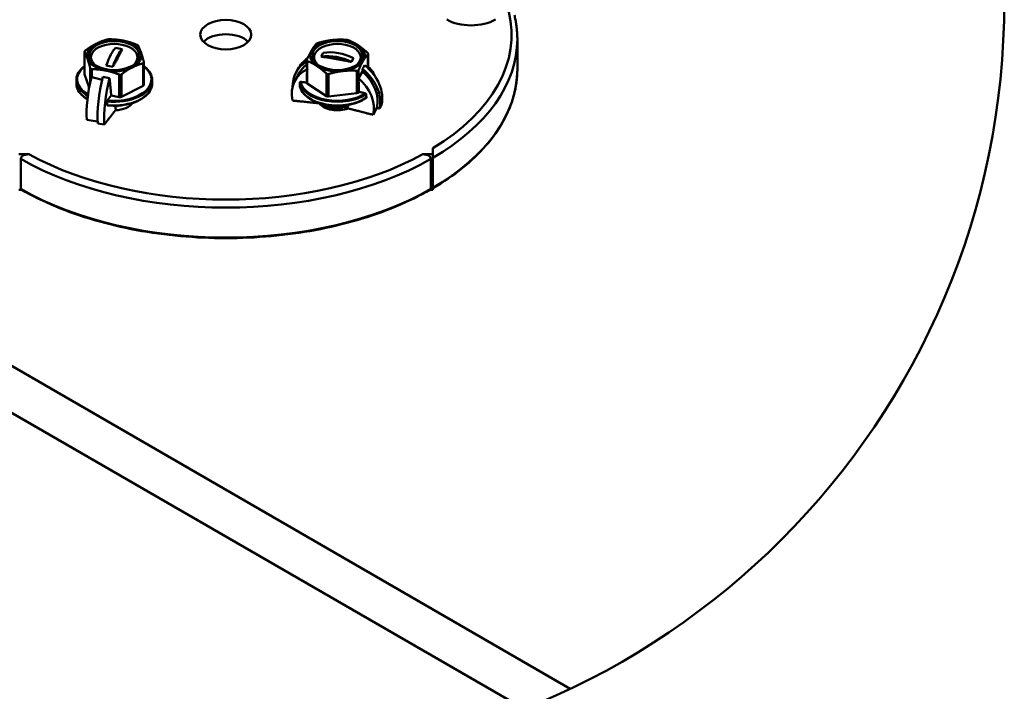
# Model space of a CAD drawing. Units: inches. Extents: x 1 to 968, y 0 to 271.
# Drawn here: x 901 to 917, y 21 to 33 of the extents above; entities that cross this region are included whole.
import ezdxf

# ---------------------------------------------------------------- set-up
doc = ezdxf.new("R2010")
doc.units = ezdxf.units.IN
doc.header["$LTSCALE"] = 5
doc.header["$MEASUREMENT"] = 0
for name, color, linetype, lineweight in [('Detail Circle Lines(ANSI)', 7, 'Continuous', 50), ('Visible Edges(ANSI)', 7, 'Continuous', 50), ('Visible Tangent Edges(ANSI)', 7, 'Continuous', 50)]:
    doc.layers.add(name, color=color, linetype=linetype, lineweight=lineweight)

# ---------------------------------------------------------------- blocks, each defined once
blk = doc.blocks.new('2dTransSymbol14')
at = {"layer": 'Detail Circle Lines(ANSI)'}
blk.add_circle((21.2355, 6.6017), 2.6105, dxfattribs=at)

msp = doc.modelspace()

# ---------------------------------------------------------------- linework, layer by layer
at = {"layer": 'Visible Edges(ANSI)'}
for p, q in [((909.107648, 32.442992), (909.107648, 31.928664)), ((901.684631, 32.231788), (901.684631, 31.848236)), ((906.547429, 32.195216), (906.547429, 31.947215)), ((891.396161, 32.059008), (910.016497, 21.308552)), ((902.702823, 32.047159), (902.702823, 31.663607)), ((905.343485, 31.932574), (905.308857, 31.867379)), ((905.495708, 32.082834), (905.495708, 31.936339)), ((901.685354, 31.844005), (901.763925, 31.616383)), ((905.354161, 31.847762), (905.290677, 31.728239)), ((901.543727, 31.745715), (901.543727, 31.684478)), ((902.315788, 31.457694), (902.690058, 31.647334)), ((902.843727, 31.745715), (902.843727, 31.684478)), ((905.495708, 31.725477), (905.495708, 31.69973)), ((905.505023, 31.685449), (905.83349, 31.469364)), ((902.141343, 31.480411), (902.279011, 31.453462)), ((905.869004, 31.462412), (906.357365, 31.518603)), ((906.38555, 31.532885), (906.391614, 31.543211)), ((891.493339, 31.199264), (909.223348, 20.962838)), ((907.660581, 30.573817), (907.660581, 30.472069)), ((900.730948, 30.472069), (900.554714, 30.472069)), ((907.660581, 30.472069), (907.484347, 30.472069)), ((907.660581, 30.472069), (907.660581, 29.861304)), ((900.589599, 30.391705), (900.589599, 29.877377)), ((907.625696, 29.877377), (907.625696, 30.391705)), ((900.554714, 29.861304), (900.606071, 29.861304)), ((907.609224, 29.861304), (907.660581, 29.861304))]:
    msp.add_line(p, q, dxfattribs=at)
for centre, major_axis in [((904.107648, 32.523356), (0.4375, 0)), ((902.193727, 32.16417), (0.43125, 0)), ((906.021569, 32.16417), (-0.43125, 0))]:
    msp.add_ellipse(centre, major_axis=major_axis, ratio=0.577350269, dxfattribs=at)
for centre, major_axis, ratio, start_param, end_param in [((902.193727, 32.16417), (-0.46875, 0), 0.577350269, 4.385503736, 5.432701287), ((904.107648, 32.274228), (-0.442826, 0), 0.577350269, 3.664594161, 5.760183799), ((906.021569, 32.16417), (-0.46875, 0), 0.577350269, 4.909102512, 5.956300063), ((906.021569, 32.16417), (-0.46875, 0), 0.577350269, 3.861904961, 4.909102512), ((902.193727, 32.16417), (-0.46875, 0), 0.577350269, 5.432701287, 6.479898839), ((902.193727, 32.133551), (0.399784, 0), 0.577350269, 5.700394755, 10.007568513), ((902.137267, 31.540618), (0.137273, 0.775343), 0.239380387, 0.282294332, 0.991338504), ((902.250187, 31.520625), (0.137273, 0.775343), 0.239380387, 0.282294332, 0.991338504), ((902.193727, 32.16417), (0.46875, 0), 0.577350269, 0.196713531, 1.243911083), ((906.021569, 32.133551), (0.399784, 0), 0.577350269, 5.700394755, 10.007568513), ((906.021569, 32.16417), (0.46875, 0), 0.577350269, 5.956300063, 7.003497614), ((902.193727, 32.16417), (-0.46875, 0), 0.577350269, 0.196713531, 1.243911083), ((902.193727, 32.16417), (0.46875, 0), 0.577350269, 5.432701287, 6.479898839), ((906.038882, 31.563219), (-0.695398, 0.369355), 0.78061751, 5.889710059, 6.283185307), ((906.021569, 32.16417), (-0.46875, 0), 0.577350269, 5.956300063, 7.003497614), ((906.004255, 31.498024), (-0.695398, 0.369355), 0.78061751, 4.750911983, 5.459956155), ((906.038882, 31.563219), (-0.695398, 0.369355), 0.78061751, 4.750911983, 5.459956155), ((902.193727, 32.16417), (0.46875, 0), 0.577350269, 4.385503736, 5.432701287), ((905.942613, 31.381969), (-0.651935, 0.34627), 0.78061751, 5.771571651, 6.86359133), ((906.004255, 31.498024), (-0.695398, 0.369355), 0.78061751, 5.847130887, 6.683925068), ((906.006097, 31.501492), (-0.651935, 0.34627), 0.78061751, 5.913838076, 6.283185307), ((906.021569, 32.16417), (0.46875, 0), 0.577350269, 3.861904961, 4.909102512), ((906.021569, 32.16417), (0.46875, 0), 0.577350269, 4.909102512, 5.956300063), ((906.004255, 31.498024), (0.695398, -0.369355), 0.78061751, 0.217520185, 1.328604742), ((906.038882, 31.563219), (0.695398, -0.369355), 0.78061751, 0.217520185, 1.323125645), ((901.722131, 31.848236), (-0.0375, 0), 0.577350269, 0, 0.196713531), ((901.936253, 31.576207), (0.128693, 0.726884), 0.239380387, 1.310347053, 2.394973679), ((902.137267, 31.540618), (0.137273, 0.775343), 0.239380387, 1.272053092, 2.383137648), ((902.250187, 31.520625), (0.137273, 0.775343), 0.239380387, 1.277532189, 2.383137648), ((905.942613, 31.381969), (0.651935, -0.34627), 0.78061751, 0.205684154, 1.29031078), ((906.006097, 31.501492), (0.651935, -0.34627), 0.78061751, 0.205684154, 1.278192218), ((902.665323, 31.663607), (0.0375, 0), 0.577350269, 5.432701287, 6.283185307), ((905.533208, 31.69973), (-0.0375, 0), 0.577350269, 0, 0.720312307), ((902.291053, 31.473966), (-0.0375, 0), 0.577350269, 1.243911083, 2.291108634), ((905.861675, 31.483645), (-0.0375, 0), 0.577350269, 0.720312307, 1.767509858), ((906.350036, 31.539837), (0.0375, 0), 0.577350269, 4.909102512, 5.956300063), ((902.306647, 31.510629), (0.056625, 0.319829), 0.239380387, 2.314535872, 2.709345965), ((902.193727, 31.418353), (0.334646, 0), 0.577350269, 4.768241849, 5.926467222), ((906.021569, 31.418353), (-0.334646, 0), 0.577350269, 0.390284587, 2.156205654), ((905.960111, 31.414913), (0.239043, -0.126966), 0.78061751, 4.067768188, 4.38280649), ((905.960111, 31.414913), (0.239043, -0.126966), 0.78061751, 6.020541656, 6.449390318)]:
    msp.add_ellipse(centre, major_axis=major_axis, ratio=ratio, start_param=start_param, end_param=end_param, dxfattribs=at)
for points, knots in [([(909.057689, 32.857915), (909.064329, 32.830488), (909.070313, 32.802992), (909.080962, 32.747886), (909.085626, 32.720278), (909.093626, 32.664974), (909.096963, 32.63728), (909.102303, 32.581835), (909.104307, 32.554084), (909.106979, 32.498552), (909.107648, 32.470772), (909.107648, 32.442992)], [3.788109225, 3.788109225, 3.788109225, 3.788109225, 3.8158855434, 3.8158855434, 3.8436618618, 3.8436618618, 3.8714381802, 3.8714381802, 3.8992144986, 3.8992144986, 3.926990817, 3.926990817, 3.926990817, 3.926990817]), ([(902.108442, 32.443015), (902.107179, 32.443024), (902.105886, 32.443017), (902.099457, 32.442897), (902.094026, 32.442527), (902.084117, 32.441387), (902.07911, 32.440556), (902.073723, 32.439316), (902.072667, 32.439053), (902.071665, 32.438784)], [-0.08275006776, -0.08275006776, -0.08275006776, -0.08275006776, -0.07879873328, -0.07879873328, -0.06339974677, -0.06339974677, -0.04800076027, -0.04800076027, -0.04404942579, -0.04404942579, -0.04404942579, -0.04404942579]), ([(906.209647, 32.427113), (906.208768, 32.427453), (906.207829, 32.427791), (906.20298, 32.429416), (906.198288, 32.430613), (906.188719, 32.432486), (906.183331, 32.433262), (906.17677, 32.433871), (906.17544, 32.433977), (906.174133, 32.434065)], [-0.08275006776, -0.08275006776, -0.08275006776, -0.08275006776, -0.07879873328, -0.07879873328, -0.06339974677, -0.06339974677, -0.04800076027, -0.04800076027, -0.04404942579, -0.04404942579, -0.04404942579, -0.04404942579]), ([(902.604774, 32.334428), (902.604513, 32.334945), (902.604181, 32.335479), (902.60221, 32.338159), (902.599514, 32.340498), (902.592849, 32.344883), (902.588524, 32.347162), (902.582548, 32.34971), (902.5813, 32.350215), (902.580038, 32.3507)], [-0.08275006776, -0.08275006776, -0.08275006776, -0.08275006776, -0.07879873328, -0.07879873328, -0.06339974677, -0.06339974677, -0.04800076027, -0.04800076027, -0.04404942579, -0.04404942579, -0.04404942579, -0.04404942579]), ([(905.685772, 32.377874), (905.684465, 32.377485), (905.683163, 32.377076), (905.676878, 32.37499), (905.672163, 32.373051), (905.664568, 32.369202), (905.661284, 32.367088), (905.658514, 32.364587), (905.658015, 32.364083), (905.657587, 32.363592)], [-0.08275006776, -0.08275006776, -0.08275006776, -0.08275006776, -0.07879873328, -0.07879873328, -0.06339974677, -0.06339974677, -0.04800076027, -0.04800076027, -0.04404942579, -0.04404942579, -0.04404942579, -0.04404942579]), ([(901.697395, 32.249143), (901.696393, 32.248397), (901.695432, 32.247638), (901.690974, 32.24389), (901.688239, 32.240798), (901.684994, 32.235273), (901.684312, 32.232545), (901.684901, 32.229706), (901.685093, 32.229156), (901.685354, 32.228639)], [-0.08275006776, -0.08275006776, -0.08275006776, -0.08275006776, -0.07879873328, -0.07879873328, -0.06339974677, -0.06339974677, -0.04800076027, -0.04800076027, -0.04404942579, -0.04404942579, -0.04404942579, -0.04404942579]), ([(905.497693, 32.091316), (905.497265, 32.090349), (905.496902, 32.089386), (905.495466, 32.084725), (905.495443, 32.081207), (905.497418, 32.075486), (905.499522, 32.072978), (905.503312, 32.070816), (905.504143, 32.070424), (905.505023, 32.070083)], [-0.08275006776, -0.08275006776, -0.08275006776, -0.08275006776, -0.07879873328, -0.07879873328, -0.06339974677, -0.06339974677, -0.04800076027, -0.04800076027, -0.04404942579, -0.04404942579, -0.04404942579, -0.04404942579]), ([(906.545444, 32.189795), (906.545872, 32.190286), (906.546235, 32.190815), (906.547671, 32.193578), (906.547694, 32.196331), (906.545719, 32.202052), (906.543616, 32.205326), (906.539825, 32.209385), (906.538994, 32.210211), (906.538114, 32.211028)], [-0.08275006776, -0.08275006776, -0.08275006776, -0.08275006776, -0.07879873328, -0.07879873328, -0.06339974677, -0.06339974677, -0.04800076027, -0.04800076027, -0.04404942579, -0.04404942579, -0.04404942579, -0.04404942579]), ([(901.684631, 31.982878), (901.673276, 31.974516), (901.662513, 31.965864), (901.613736, 31.922923), (901.584331, 31.88499), (901.551296, 31.812766), (901.543727, 31.779255), (901.543727, 31.745715)], [8.5631268409, 8.5631268409, 8.5631268409, 8.5631268409, 8.6476048358, 8.6476048358, 8.9698762291, 8.9698762291, 9.2280644293, 9.2280644293, 9.2280644293, 9.2280644293]), ([(901.78268, 31.946684), (901.78294, 31.945691), (901.783273, 31.944722), (901.785244, 31.940144), (901.787939, 31.937039), (901.794604, 31.932655), (901.798929, 31.931141), (901.804905, 31.930491), (901.806153, 31.93042), (901.807416, 31.930411)], [-0.08275006776, -0.08275006776, -0.08275006776, -0.08275006776, -0.07879873328, -0.07879873328, -0.06339974677, -0.06339974677, -0.04800076027, -0.04800076027, -0.04404942579, -0.04404942579, -0.04404942579, -0.04404942579]), ([(902.690058, 32.031968), (902.69106, 32.032238), (902.692022, 32.032563), (902.696479, 32.034414), (902.699215, 32.03674), (902.702459, 32.042265), (902.703141, 32.045758), (902.702552, 32.050495), (902.70236, 32.05148), (902.702099, 32.052472)], [-0.08275006776, -0.08275006776, -0.08275006776, -0.08275006776, -0.07879873328, -0.07879873328, -0.06339974677, -0.06339974677, -0.04800076027, -0.04800076027, -0.04404942579, -0.04404942579, -0.04404942579, -0.04404942579]), ([(902.843727, 31.745715), (902.843727, 31.78576), (902.832904, 31.825741), (902.79081, 31.902067), (902.759088, 31.938326), (902.713585, 31.974785), (902.708272, 31.978865), (902.702823, 31.982878)], [6.0864717758, 6.0864717758, 6.0864717758, 6.0864717758, 6.394733863, 6.394733863, 6.7108674016, 6.7108674016, 6.7514093642, 6.7514093642, 6.7514093642, 6.7514093642]), ([(906.660599, 31.815655), (906.655468, 31.831868), (906.64856, 31.847836), (906.618798, 31.901801), (906.587366, 31.937828), (906.547429, 31.969974)], [4.6964327631, 4.6964327631, 4.6964327631, 4.6964327631, 4.8239375362, 4.8239375362, 5.137897812, 5.137897812, 5.137897812, 5.137897812]), ([(909.107648, 31.928664), (909.107648, 31.777505), (909.087195, 31.626352), (909.005977, 31.327938), (908.945217, 31.180682), (908.78505, 30.893703), (908.685647, 30.753979), (908.450738, 30.485379), (908.315235, 30.356503), (908.011462, 30.112617), (907.843193, 29.99761), (907.660581, 29.890886)], [3.926990817, 3.926990817, 3.926990817, 3.926990817, 4.0828521684, 4.0828521684, 4.2387135198, 4.2387135198, 4.3945748712, 4.3945748712, 4.5504362226, 4.5504362226, 4.706297574, 4.706297574, 4.706297574, 4.706297574]), ([(902.279011, 31.838096), (902.280274, 31.837611), (902.281567, 31.837184), (902.287996, 31.835407), (902.293427, 31.83501), (902.303337, 31.836151), (902.308344, 31.837748), (902.313731, 31.840885), (902.314786, 31.841582), (902.315788, 31.842328)], [-0.08275006776, -0.08275006776, -0.08275006776, -0.08275006776, -0.07879873328, -0.07879873328, -0.06339974677, -0.06339974677, -0.04800076027, -0.04800076027, -0.04404942579, -0.04404942579, -0.04404942579, -0.04404942579]), ([(905.83349, 31.853998), (905.834369, 31.853182), (905.835308, 31.85241), (905.840157, 31.848887), (905.844849, 31.846925), (905.854418, 31.845052), (905.859806, 31.845041), (905.866367, 31.84633), (905.867697, 31.846658), (905.869004, 31.847047)], [-0.08275006776, -0.08275006776, -0.08275006776, -0.08275006776, -0.07879873328, -0.07879873328, -0.06339974677, -0.06339974677, -0.04800076027, -0.04800076027, -0.04404942579, -0.04404942579, -0.04404942579, -0.04404942579]), ([(906.357365, 31.903238), (906.358672, 31.90315), (906.359974, 31.903125), (906.366259, 31.903314), (906.370974, 31.904487), (906.378569, 31.908335), (906.381853, 31.911215), (906.384624, 31.915614), (906.385122, 31.916552), (906.38555, 31.917519)], [-0.08275006776, -0.08275006776, -0.08275006776, -0.08275006776, -0.07879873328, -0.07879873328, -0.06339974677, -0.06339974677, -0.04800076027, -0.04800076027, -0.04404942579, -0.04404942579, -0.04404942579, -0.04404942579]), ([(901.543727, 31.684478), (901.543727, 31.644434), (901.554549, 31.604453), (901.596644, 31.528126), (901.628366, 31.491867), (901.688631, 31.443579), (901.710661, 31.428563), (901.734519, 31.414657)], [2.9448791222, 2.9448791222, 2.9448791222, 2.9448791222, 3.2531412094, 3.2531412094, 3.569274748, 3.569274748, 3.7255351744, 3.7255351744, 3.7255351744, 3.7255351744]), ([(902.077381, 31.310028), (902.120406, 31.305471), (902.164218, 31.303451), (902.277204, 31.304889), (902.346218, 31.312269), (902.476891, 31.339333), (902.53852, 31.359022), (902.648246, 31.408915), (902.69631, 31.439126), (902.773717, 31.50727), (902.803122, 31.545203), (902.836158, 31.617427), (902.843727, 31.650938), (902.843727, 31.684478)], [4.33424419, 4.33424419, 4.33424419, 4.33424419, 4.537713982, 4.537713982, 4.860116562, 4.860116562, 5.182791522, 5.182791522, 5.506012182, 5.506012182, 5.828283576, 5.828283576, 6.086471776, 6.086471776, 6.086471776, 6.086471776]), ([(905.375332, 31.64339), (905.380132, 31.617269), (905.389517, 31.591533), (905.424486, 31.528126), (905.456208, 31.491867), (905.537702, 31.42657), (905.587844, 31.397686), (905.701098, 31.350635), (905.764218, 31.332498), (905.896916, 31.30875), (905.966461, 31.303126), (906.105046, 31.304889), (906.17406, 31.312269), (906.304732, 31.339333), (906.366362, 31.359022), (906.455474, 31.399541), (906.487112, 31.417174), (906.515463, 31.436537)], [1.4797768, 1.4797768, 1.4797768, 1.4797768, 1.682344883, 1.682344883, 1.998478421, 1.998478421, 2.321144586, 2.321144586, 2.644306015, 2.644306015, 2.966917655, 2.966917655, 3.289320235, 3.289320235, 3.611995195, 3.611995195, 3.813871441, 3.813871441, 3.813871441, 3.813871441]), ([(905.765287, 31.334579), (905.772381, 31.329667), (905.780089, 31.324999), (905.815217, 31.306368), (905.847638, 31.295256), (905.920287, 31.280475), (905.959838, 31.276998), (906.041646, 31.279936), (906.083097, 31.286311), (906.139779, 31.302068), (906.156678, 31.307793), (906.172788, 31.3143)], [9.177295448, 9.177295448, 9.177295448, 9.177295448, 9.2155727682, 9.2155727682, 9.3395601114, 9.3395601114, 9.4642820718, 9.4642820718, 9.5914819035, 9.5914819035, 9.6482837124, 9.6482837124, 9.6482837124, 9.6482837124]), ([(905.826579, 31.296834), (905.826787, 31.296638), (905.826997, 31.296442), (905.839986, 31.284444), (905.857792, 31.274399), (905.900533, 31.259293), (905.924805, 31.254187), (905.976606, 31.249236), (906.005511, 31.249652), (906.064625, 31.258548), (906.092388, 31.266097), (906.142727, 31.286594), (906.164924, 31.298981), (906.184396, 31.314601), (906.185424, 31.315443), (906.186439, 31.316292)], [-3.7924978752, -3.7924978752, -3.7924978752, -3.7924978752, -3.7901189692, -3.7901189692, -3.6461614722, -3.6461614722, -3.5076574354, -3.5076574354, -3.3731558975, -3.3731558975, -3.2486874942, -3.2486874942, -3.1276571328, -3.1276571328, -3.1208168058, -3.1208168058, -3.1208168058, -3.1208168058]), ([(906.079388, 31.305417), (906.075006, 31.304594), (906.070603, 31.303825), (906.025089, 31.296464), (905.983208, 31.294643), (905.904607, 31.300749), (905.868466, 31.307973), (905.834329, 31.319242), (905.832193, 31.31997), (905.830079, 31.320712)], [2.6378821319, 2.6378821319, 2.6378821319, 2.6378821319, 2.6515337287, 2.6515337287, 2.778409482, 2.778409482, 2.899507748, 2.899507748, 2.907677755, 2.907677755, 2.907677755, 2.907677755]), ([(900.589599, 30.391705), (900.589599, 30.400514), (900.592811, 30.410755), (900.603556, 30.428104), (900.613815, 30.437726), (900.636606, 30.452729), (900.653991, 30.459951), (900.688026, 30.469228), (900.71132, 30.472069), (900.730948, 30.472069)], [0, 0, 0, 0, 0.0328852688, 0.0328852688, 0.0725730589, 0.0725730589, 0.1221159865, 0.1221159865, 0.1819405974, 0.1819405974, 0.1819405974, 0.1819405974]), ([(907.484347, 30.472069), (907.503975, 30.472069), (907.527269, 30.469228), (907.561305, 30.459951), (907.578689, 30.452729), (907.60148, 30.437726), (907.611739, 30.428104), (907.622484, 30.410755), (907.625696, 30.400514), (907.625696, 30.391705)], [0.5504476816, 0.5504476816, 0.5504476816, 0.5504476816, 0.6102722925, 0.6102722925, 0.6598152201, 0.6598152201, 0.6995030102, 0.6995030102, 0.732388279, 0.732388279, 0.732388279, 0.732388279]), ([(900.597863, 29.865983), (900.597381, 29.866254), (900.596919, 29.866533), (900.594455, 29.868156), (900.592399, 29.870084), (900.590244, 29.87356), (900.589599, 29.875612), (900.589599, 29.877377)], [0.12863470806, 0.12863470806, 0.12863470806, 0.12863470806, 0.13033322974, 0.13033322974, 0.13828608606, 0.13828608606, 0.14487521379, 0.14487521379, 0.14487521379, 0.14487521379]), ([(907.617437, 29.865977), (907.247765, 29.655138), (906.821141, 29.478053), (905.894645, 29.207967), (905.394913, 29.115012), (904.370105, 29.022041), (903.84519, 29.022041), (902.820383, 29.115012), (902.32065, 29.207967), (901.394154, 29.478053), (900.96753, 29.655138), (900.597858, 29.865977)], [4.718497597, 4.718497597, 4.718497597, 4.718497597, 5.030213415, 5.030213415, 5.341929234, 5.341929234, 5.653645053, 5.653645053, 5.965360872, 5.965360872, 6.277076691, 6.277076691, 6.277076691, 6.277076691]), ([(907.625696, 29.877377), (907.625696, 29.875612), (907.625051, 29.87356), (907.622897, 29.870084), (907.620841, 29.868156), (907.618376, 29.866533), (907.617915, 29.866254), (907.617432, 29.865983)], [0, 0, 0, 0, 0.00658912773, 0.00658912773, 0.01454198405, 0.01454198405, 0.01624050573, 0.01624050573, 0.01624050573, 0.01624050573])]:
    msp.add_open_spline(points, degree=3, knots=knots, dxfattribs=at)
for points, weights in [([(901.88453, 32.367577), (901.972292, 32.412046), (902.071665, 32.438784)], [2.36888210779, 2.36888210779, 2.2218893866]), ([(902.108442, 32.443015), (902.233657, 32.442119), (902.34424, 32.420472)], [2.2218893866, 2.36888210779, 2.36888210779]), ([(905.685772, 32.377874), (905.815438, 32.416407), (905.929953, 32.429583)], [2.2218893866, 2.36888210779, 2.36888210779]), ([(905.929953, 32.429583), (906.044467, 32.442759), (906.174133, 32.434065)], [2.36888210779, 2.36888210779, 2.2218893866]), ([(906.209647, 32.427113), (906.29686, 32.393354), (906.373881, 32.342685)], [2.2218893866, 2.36888210779, 2.36888210779]), ([(901.697395, 32.249143), (901.796769, 32.323109), (901.88453, 32.367577)], [2.2218893866, 2.36888210779, 2.36888210779]), ([(902.34424, 32.420472), (902.454823, 32.398825), (902.580038, 32.3507)], [2.36888210779, 2.36888210779, 2.2218893866]), ([(902.604774, 32.334428), (902.630615, 32.283179), (902.653436, 32.217064)], [2.2218893866, 2.36888210779, 2.36888210779]), ([(905.57764, 32.251069), (905.615133, 32.314914), (905.657587, 32.363592)], [2.36888210779, 2.36888210779, 2.2218893866]), ([(906.373881, 32.342685), (906.450902, 32.292015), (906.538114, 32.211028)], [2.36888210779, 2.36888210779, 2.2218893866]), ([(901.734017, 32.111275), (901.711195, 32.17739), (901.685354, 32.228639)], [2.36888210779, 2.36888210779, 2.2218893866]), ([(901.78268, 31.946684), (901.756839, 32.04516), (901.734017, 32.111275)], [2.2218893866, 2.36888210779, 2.36888210779]), ([(902.653436, 32.217064), (902.676258, 32.150949), (902.702099, 32.052472)], [2.36888210779, 2.36888210779, 2.2218893866]), ([(905.497693, 32.091316), (905.540147, 32.187223), (905.57764, 32.251069)], [2.2218893866, 2.36888210779, 2.36888210779]), ([(906.545444, 32.189795), (906.50299, 32.141116), (906.465497, 32.077271)], [2.2218893866, 2.36888210779, 2.36888210779]), ([(902.043214, 31.907868), (901.93263, 31.929514), (901.807416, 31.930411)], [2.36888210779, 2.36888210779, 2.2218893866]), ([(902.502923, 31.960762), (902.415162, 31.916294), (902.315788, 31.842328)], [2.36888210779, 2.36888210779, 2.2218893866]), ([(902.690058, 32.031968), (902.590685, 32.00523), (902.502923, 31.960762)], [2.2218893866, 2.36888210779, 2.36888210779]), ([(905.669256, 31.985655), (905.592235, 32.036324), (905.505023, 32.070083)], [2.36888210779, 2.36888210779, 2.2218893866]), ([(905.83349, 31.853998), (905.746277, 31.934986), (905.669256, 31.985655)], [2.2218893866, 2.36888210779, 2.36888210779]), ([(906.465497, 32.077271), (906.428004, 32.013426), (906.38555, 31.917519)], [2.36888210779, 2.36888210779, 2.2218893866]), ([(902.279011, 31.838096), (902.153797, 31.886221), (902.043214, 31.907868)], [2.2218893866, 2.36888210779, 2.36888210779]), ([(906.113184, 31.898756), (905.99867, 31.88558), (905.869004, 31.847047)], [2.36888210779, 2.36888210779, 2.2218893866]), ([(906.357365, 31.903238), (906.227699, 31.911932), (906.113184, 31.898756)], [2.2218893866, 2.36888210779, 2.36888210779])]:
    msp.add_rational_spline(points, weights, degree=2, dxfattribs=at)
for points in [[(902.212619, 31.291671), (902.234132, 31.294975), (902.255214, 31.299987), (902.275198, 31.306914)], [(902.492835, 31.346367), (902.486611, 31.332987), (902.478286, 31.320039), (902.467996, 31.307621)], [(902.495966, 31.335464), (902.497752, 31.339879), (902.499308, 31.34433), (902.500632, 31.348814)]]:
    msp.add_open_spline(points, degree=3, dxfattribs=at)
at = {"layer": 'Visible Tangent Edges(ANSI)'}
for p, q in [((902.217404, 32.294426), (902.330325, 32.274433)), ((901.685354, 32.228639), (901.685354, 31.844005)), ((905.742926, 32.147222), (905.777553, 32.212416)), ((906.300211, 32.119881), (906.265584, 32.054686)), ((906.545444, 31.949115), (906.545444, 32.189795)), ((901.78268, 31.711756), (901.78268, 31.946684)), ((901.807416, 31.930411), (901.807416, 31.791062)), ((902.170049, 31.972677), (902.057129, 31.992669)), ((902.690058, 31.647334), (902.690058, 32.031968)), ((905.505023, 32.070083), (905.505023, 31.932803)), ((905.505023, 31.923228), (905.505023, 31.685449)), ((902.279011, 31.453462), (902.279011, 31.838096)), ((902.315788, 31.842328), (902.315788, 31.457694)), ((905.83349, 31.469364), (905.83349, 31.853998)), ((905.869004, 31.847047), (905.869004, 31.462412)), ((906.357365, 31.518603), (906.357365, 31.903238)), ((906.38555, 31.917519), (906.38555, 31.77817)), ((906.38555, 31.722), (906.38555, 31.532885)), ((906.699496, 31.266459), (906.636013, 31.146936)), ((906.780117, 31.319717), (906.745489, 31.254522)), ((901.908134, 31.030936), (901.723618, 31.063604)), ((902.022883, 30.980405), (901.909963, 31.000398))]:
    msp.add_line(p, q, dxfattribs=at)
for centre, major_axis, ratio, start_param, end_param in [((904.107648, 32.523356), (4.901575, 0), 0.577350269, 5.523213518, 6.422066899), ((908.313771, 33.02303), (0.590551, 0), 0.577350269, 3.926990817, 5.497787144), ((904.107648, 32.442992), (5, 0), 0.577350269, 5.502720593, 6.283185307), ((902.193727, 31.755921), (-0.6375, 0), 0.577350269, 5.637324304, 7.072058732), ((902.193727, 31.755921), (0.6375, 0), 0.577350269, 4.527016809, 6.929046311), ((905.860076, 31.226574), (0.448188, -0.669535), 0.531269834, 2.907789829, 2.911058751), ((901.335961, 22.708866), (8.615681, 14.69219), 0.019104568, 0.897513343, 0.902992441), ((906.021569, 31.755921), (0.6375, 0), 0.577350269, 0.235992099, 0.600806535), ((904.107648, 31.928664), (5, 0), 0.577350269, 5.502720593, 6.283185307), ((886.913998, 34.235858), (23.835519, -4.66867), 0.024352981, 0.890881061, 0.90064714), ((886.913998, 34.235858), (25.424554, -4.979915), 0.024352981, 0.934850545, 0.940329643), ((901.335961, 22.708866), (8.077201, 13.773929), 0.019104568, 0.852579917, 0.863309938), ((902.193727, 31.745715), (-0.65, 0), 0.577350269, 0, 0.802336635), ((902.193727, 31.684478), (-0.65, 0), 0.577350269, 0, 0.787252279), ((902.193727, 31.745715), (0.65, 0), 0.577350269, 4.523502674, 6.283185307), ((902.193727, 31.684478), (0.65, 0), 0.577350269, 4.528455844, 6.283185307), ((906.021569, 31.684478), (-0.65, 0), 0.577350269, 0.10574506, 2.440745181), ((906.021569, 31.745715), (-0.65, 0), 0.577350269, 0.111133897, 2.435356344), ((906.021569, 31.755921), (-0.6375, 0), 0.577350269, 0.118138983, 2.428351257), ((904.107648, 32.523356), (-4.901575, 0), 0.577350269, 0.810824537, 2.330768116), ((904.107648, 32.442992), (5, 0), 0.577350269, 3.931924266, 5.492853694), ((904.107648, 31.928664), (-5, 0), 0.577350269, 0.790331613, 2.351261041)]:
    msp.add_ellipse(centre, major_axis=major_axis, ratio=ratio, start_param=start_param, end_param=end_param, dxfattribs=at)
for points, weights in [([(902.330325, 32.274433), (902.261768, 32.121505), (902.170049, 31.972677)], [3.70234478515, 3.94785182022, 3.70234478515]), ([(906.265584, 32.054686), (906.007806, 32.10764), (905.742926, 32.147222)], [3.47182089832, 3.70204161101, 3.47182089832]), ([(905.506491, 31.933057), (905.505748, 31.92812), (905.505023, 31.923228)], [1.00515750863, 1.00260601294, 1]), ([(906.452961, 31.888893), (906.452004, 31.911934), (906.450943, 31.936438)], [2.35839826508, 2.31378799044, 2.26623640981]), ([(902.112192, 31.776218), (902.132476, 31.601055), (902.141343, 31.480411)], [2.99539385624, 3.45411490715, 3.70193682358]), ([(906.391614, 31.543211), (906.389478, 31.622739), (906.38555, 31.722)], [1.14735028585, 1.09074606812, 1]), ([(906.503675, 31.515104), (906.442617, 31.530527), (906.391614, 31.543211)], [5.73813069188, 6.13684565296, 6.4941546869]), ([(906.745489, 31.254522), (906.721752, 31.260685), (906.699496, 31.266459)], [6.52236973195, 6.70674685903, 6.88891855357])]:
    msp.add_rational_spline(points, weights, degree=2, dxfattribs=at)
for points, knots in [([(905.495715, 31.936344), (905.495712, 31.935828), (905.495782, 31.935362), (905.49647, 31.933425), (905.498037, 31.932658), (905.501433, 31.932354), (905.503099, 31.932465), (905.505023, 31.932803)], [0.14048944475, 0.14048944475, 0.14048944475, 0.14048944475, 0.14460860806, 0.14460860806, 0.1599367089, 0.1599367089, 0.17006023018, 0.17006023018, 0.17006023018, 0.17006023018]), ([(905.505023, 31.923228), (905.503606, 31.913684), (905.502479, 31.903755), (905.499176, 31.869695), (905.497644, 31.839052), (905.496041, 31.786282), (905.495729, 31.755398), (905.495715, 31.725471)], [1.2956981835, 1.2956981835, 1.2956981835, 1.2956981835, 1.3319871883, 1.3319871883, 1.4352313875, 1.4352313875, 1.5435173503, 1.5435173503, 1.5435173503, 1.5435173503]), ([(906.38555, 31.722), (906.385436, 31.724876), (906.385318, 31.727726), (906.384587, 31.744651), (906.383803, 31.759743), (906.382825, 31.775138)], [3.0001801836, 3.0001801836, 3.0001801836, 3.0001801836, 3.01146988698, 3.01146988698, 3.06791921828, 3.06791921828, 3.06791921828, 3.06791921828]), ([(905.388512, 31.71254), (905.388443, 31.712548), (905.388375, 31.712554), (905.386562, 31.712726), (905.384839, 31.712618), (905.381699, 31.711881), (905.380295, 31.711275), (905.377997, 31.709664), (905.377101, 31.708693), (905.3759, 31.706509), (905.375588, 31.705327), (905.375578, 31.704095)], [-0.02056648373, -0.02056648373, -0.02056648373, -0.02056648373, -0.02035397611, -0.02035397611, -0.01495694796, -0.01495694796, -0.0097475046, -0.0097475046, -0.00478663349, -0.00478663349, 0, 0, 0, 0]), ([(906.516095, 31.502169), (906.516065, 31.502848), (906.515951, 31.503545), (906.515561, 31.504955), (906.515284, 31.505665), (906.514241, 31.507741), (906.513274, 31.509059), (906.510875, 31.511485), (906.509447, 31.512559), (906.506544, 31.514168), (906.50511, 31.514741), (906.503675, 31.515104)], [-0.04094069808, -0.04094069808, -0.04094069808, -0.04094069808, -0.03832887092, -0.03832887092, -0.03570037226, -0.03570037226, -0.03053601666, -0.03053601666, -0.0251575106, -0.0251575106, -0.02038496525, -0.02038496525, -0.02038496525, -0.02038496525]), ([(906.515463, 31.436537), (906.516411, 31.437184), (906.517156, 31.438029), (906.518161, 31.440058), (906.518401, 31.441224), (906.518361, 31.442474)], [-0.009469801874, -0.009469801874, -0.009469801874, -0.009469801874, -0.00477218365, -0.00477218365, 0, 0, 0, 0]), ([(902.076228, 31.394166), (902.07617, 31.39409), (902.076112, 31.394012), (902.075382, 31.393001), (902.074735, 31.391817), (902.073581, 31.38911), (902.073081, 31.387621), (902.072286, 31.38452), (902.071995, 31.382943), (902.071651, 31.379875), (902.071603, 31.378418), (902.071679, 31.377112)], [-0.0202095363, -0.0202095363, -0.0202095363, -0.0202095363, -0.01977078344, -0.01977078344, -0.01466468782, -0.01466468782, -0.00970418701, -0.00970418701, -0.00484667339, -0.00484667339, 0, 0, 0, 0]), ([(902.074843, 31.315531), (902.074874, 31.314826), (902.074942, 31.314172), (902.075148, 31.312983), (902.075287, 31.312453), (902.075788, 31.311112), (902.076233, 31.310512), (902.076962, 31.310115), (902.077167, 31.310051), (902.077381, 31.310028)], [-0.04059583779, -0.04059583779, -0.04059583779, -0.04059583779, -0.03797553096, -0.03797553096, -0.03534536854, -0.03534536854, -0.03027037016, -0.03027037016, -0.02841272821, -0.02841272821, -0.02841272821, -0.02841272821]), ([(906.146405, 31.239093), (906.155027, 31.24938), (906.16319, 31.259768), (906.182856, 31.286113), (906.194525, 31.303114), (906.205024, 31.319304)], [-0.6306745155, -0.6306745155, -0.6306745155, -0.6306745155, -0.5547873721, -0.5547873721, -0.4359205014, -0.4359205014, -0.4359205014, -0.4359205014])]:
    msp.add_open_spline(points, degree=3, knots=knots, dxfattribs=at)
for points in [[(901.801259, 31.793158), (901.803236, 31.792219), (901.805313, 31.791516), (901.807416, 31.791062)], [(906.382825, 31.775138), (906.383919, 31.775972), (906.384835, 31.776995), (906.38555, 31.77817)], [(905.375199, 31.644868), (905.375197, 31.644378), (905.375241, 31.643884), (905.375332, 31.64339)], [(905.375578, 31.704095), (905.375429, 31.684318), (905.375303, 31.664563), (905.375199, 31.644868)], [(906.518361, 31.442474), (906.517726, 31.462299), (906.516969, 31.482212), (906.516095, 31.502169)], [(902.071679, 31.377112), (902.072893, 31.356433), (902.073952, 31.335896), (902.074843, 31.315531)], [(905.822825, 31.305188), (905.824024, 31.302367), (905.825277, 31.29958), (905.826579, 31.296834)], [(905.826579, 31.296834), (905.825584, 31.285365), (905.825436, 31.273489), (905.826218, 31.261481)]]:
    msp.add_open_spline(points, degree=3, dxfattribs=at)
for points, weights, knots in [([(905.495708, 31.700962), (905.479963, 31.702688), (905.428037, 31.708325), (905.388512, 31.71254)], [6.40569879017, 6.30053233586, 5.97213594887, 5.73813069188], [8.2318434601, 8.2318434601, 8.2318434601, 8.3350545232, 8.543790808, 8.543790808, 8.543790808]), ([(902.141343, 31.480411), (902.118593, 31.449965), (902.08371, 31.403997), (902.076228, 31.394166)], [7.36878919567, 6.95222859851, 6.37854604896, 6.26682810642], [9.4693939837, 9.4693939837, 9.4693939837, 9.8796732178, 9.9759880075, 9.9759880075, 9.9759880075]), ([(905.712088, 31.344847), (905.603715, 31.356576), (905.318494, 31.385485), (905.249213, 31.392465)], [13.1618653977, 10.7461992387, 7.01760079106, 6.46817484522], [9.14086029, 9.14086029, 9.14086029, 10.272912675, 10.459691167, 10.459691167, 10.459691167]), ([(906.636013, 31.146936), (906.36106, 31.21827), (906.222196, 31.253374), (906.206474, 31.257317)], [6.46817484522, 9.73499318636, 12.7174435257, 13.1618653977], [0.853606379, 0.853606379, 0.853606379, 1.964168063, 2.172437256, 2.172437256, 2.172437256]), ([(902.212408, 31.225447), (902.167139, 31.165958), (902.053702, 31.019973), (902.022883, 30.980405)], [12.5611770906, 10.3537163035, 7.08469276453, 6.52236973195], [10.07203464, 10.07203464, 10.07203464, 11.022772673, 11.21165345, 11.21165345, 11.21165345])]:
    msp.add_rational_spline(points, weights, degree=2, knots=knots, dxfattribs=at)

# ---------------------------------------------------------------- block references
at = {"xscale": 5, "yscale": 5, "zscale": 5}
msp.add_blockref('2dTransSymbol14', (798.230105, 0.086047), dxfattribs=at)

doc.saveas('drawing.dxf')
